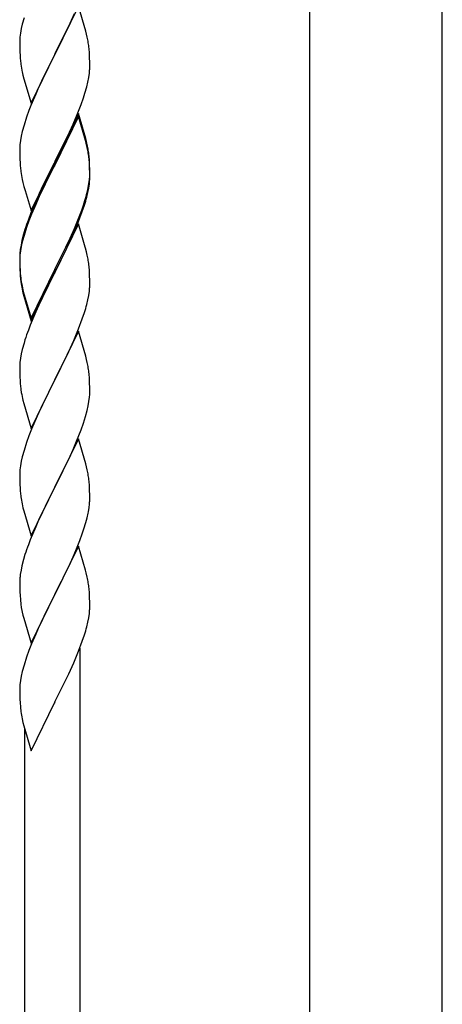
# Model space of a CAD drawing. Units: millimetres. Extents: x 0 to 8280, y 0 to 5795.
# Drawn here: x 1587 to 1716, y 1622 to 1924 of the extents above; entities that cross this region are included whole.
import ezdxf

# ---------------------------------------------------------------- set-up
doc = ezdxf.new("R2010")
doc.units = ezdxf.units.MM
doc.layers.add('YKK_A1', color=4, linetype='Continuous', lineweight=30)

msp = doc.modelspace()

# ---------------------------------------------------------------- linework, layer by layer
at = {"layer": 'YKK_A1', "linetype": 'Continuous', "ltscale": 0.5}
for p, q in [((1675.88, 1578.06), (1675.88, 2215)), ((1716.38, 1578.06), (1716.38, 2215)), ((1605.03, 1927.92), (1597.8, 1913.06)), ((1602.53, 1922.67), (1603.85, 1925.63)), ((1607.29, 1920.28), (1605.03, 1927.92)), ((1587.88, 1922.4), (1587.57, 1921.01)), ((1588.4, 1924.33), (1587.88, 1922.4)), ((1597.97, 1913.39), (1602.53, 1922.67)), ((1587.33, 1919.65), (1587.17, 1918.36)), ((1587.57, 1921.01), (1587.33, 1919.65)), ((1607.54, 1919.32), (1607.29, 1920.28)), ((1607.76, 1918.38), (1607.54, 1919.32)), ((1587.11, 1917.53), (1587.08, 1916.73)), ((1587.08, 1916.73), (1587.1, 1914.87)), ((1587.17, 1918.36), (1587.11, 1917.53)), ((1587.1, 1914.87), (1587.13, 1913.86)), ((1587.13, 1913.86), (1587.18, 1912.92)), ((1597.8, 1913.06), (1597.97, 1913.39)), ((1608.41, 1913.52), (1608.3, 1914.93)), ((1608.47, 1912.28), (1608.41, 1913.52)), ((1587.18, 1912.92), (1587.26, 1911.75)), ((1590.58, 1898.2), (1597.8, 1913.06)), ((1597.64, 1912.73), (1595.92, 1909.35)), ((1597.8, 1913.06), (1597.64, 1912.73)), ((1608.52, 1910.55), (1608.47, 1912.28)), ((1608.52, 1909.4), (1608.52, 1910.55)), ((1587.85, 1907.75), (1588.06, 1906.81)), ((1595.92, 1909.35), (1593.75, 1904.9)), ((1608.21, 1906.03), (1608.4, 1907.35)), ((1608.5, 1908.6), (1608.52, 1909.4)), ((1588.06, 1906.81), (1588.38, 1905.61)), ((1588.38, 1905.61), (1590.58, 1898.2)), ((1593.75, 1904.9), (1592.63, 1902.49)), ((1607.61, 1903.25), (1607.94, 1904.66)), ((1607.94, 1904.66), (1608.21, 1906.03)), ((1592.63, 1902.49), (1591.97, 1901.01)), ((1606.59, 1899.82), (1607.06, 1901.31)), ((1607.06, 1901.31), (1607.61, 1903.25)), ((1591.97, 1901.01), (1590.5, 1897.48)), ((1605.88, 1897.81), (1606.59, 1899.82)), ((1589.91, 1895.96), (1589.19, 1893.94)), ((1590.5, 1897.48), (1589.91, 1895.96)), ((1604.7, 1894.77), (1605.88, 1897.81)), ((1589.19, 1893.94), (1588.4, 1891.46)), ((1605.03, 1895.05), (1597.8, 1880.19)), ((1605.03, 1894.14), (1597.8, 1879.28)), ((1603.42, 1891.76), (1604.7, 1894.77)), ((1607.29, 1887.41), (1605.03, 1895.05)), ((1607.23, 1886.74), (1605.03, 1894.14)), ((1587.88, 1889.53), (1587.57, 1888.14)), ((1588.4, 1891.46), (1587.88, 1889.53)), ((1601.64, 1887.89), (1602.31, 1889.32)), ((1602.31, 1889.32), (1603.42, 1891.76)), ((1587.33, 1886.78), (1587.17, 1885.49)), ((1587.57, 1888.14), (1587.33, 1886.78)), ((1599.69, 1883.91), (1601.64, 1887.89)), ((1607.42, 1886.01), (1607.23, 1886.74)), ((1607.54, 1886.45), (1607.29, 1887.41)), ((1607.76, 1885.51), (1607.54, 1886.45)), ((1587.11, 1884.66), (1587.08, 1883.86)), ((1587.08, 1883.86), (1587.1, 1882)), ((1587.17, 1885.49), (1587.11, 1884.66)), ((1597.97, 1880.53), (1599.69, 1883.91)), ((1607.76, 1884.6), (1607.42, 1886.01)), ((1587.1, 1882), (1587.13, 1880.99)), ((1587.13, 1880.99), (1587.18, 1880.05)), ((1590.58, 1865.34), (1597.8, 1880.19)), ((1597.8, 1880.19), (1597.46, 1879.52)), ((1597.8, 1880.19), (1597.97, 1880.53)), ((1608.41, 1880.65), (1608.3, 1882.06)), ((1608.41, 1879.73), (1608.3, 1881.14)), ((1608.47, 1879.4), (1608.41, 1880.65)), ((1587.18, 1880.05), (1587.26, 1878.88)), ((1597.46, 1879.52), (1594.19, 1872.97)), ((1597.46, 1878.61), (1594.85, 1873.42)), ((1597.8, 1879.28), (1597.46, 1878.61)), ((1608.47, 1878.49), (1608.41, 1879.73)), ((1608.52, 1877.68), (1608.47, 1879.4)), ((1608.52, 1876.76), (1608.47, 1878.49)), ((1608.52, 1876.53), (1608.52, 1877.68)), ((1587.85, 1874.88), (1588.06, 1873.94)), ((1608.28, 1873.61), (1608.44, 1874.9)), ((1608.44, 1874.9), (1608.5, 1875.73)), ((1608.5, 1875.73), (1608.52, 1876.53)), ((1608.5, 1874.81), (1608.52, 1875.61)), ((1608.52, 1875.61), (1608.52, 1876.76)), ((1588.06, 1873.94), (1588.38, 1872.74)), ((1588.38, 1872.74), (1588.74, 1871.47)), ((1588.74, 1871.47), (1590.58, 1865.34)), ((1594.19, 1872.97), (1593.08, 1870.6)), ((1594.85, 1873.42), (1593.53, 1870.64)), ((1607.73, 1870.86), (1608.04, 1872.26)), ((1607.94, 1870.88), (1608.21, 1872.24)), ((1608.04, 1872.26), (1608.28, 1873.61)), ((1608.21, 1872.24), (1608.4, 1873.56)), ((1591.97, 1868.14), (1590.5, 1864.61)), ((1593.08, 1870.6), (1591.97, 1868.14)), ((1593.08, 1869.68), (1591.97, 1867.22)), ((1593.53, 1870.64), (1593.08, 1869.68)), ((1606.59, 1866.96), (1607.06, 1868.44)), ((1607.61, 1869.46), (1607.94, 1870.88)), ((1591.97, 1867.22), (1590.7, 1864.2)), ((1605.11, 1862.92), (1606.07, 1865.45)), ((1606.07, 1865.45), (1606.59, 1866.96)), ((1606.24, 1865.04), (1606.91, 1867.03)), ((1589.91, 1862.17), (1589.19, 1860.15)), ((1590.5, 1864.61), (1589.73, 1862.58)), ((1590.7, 1864.2), (1589.91, 1862.17)), ((1603.85, 1859.89), (1605.11, 1862.92)), ((1605.11, 1862), (1606.24, 1865.04)), ((1588.7, 1859.57), (1588.26, 1858.1)), ((1589.19, 1860.15), (1588.4, 1857.68)), ((1605.03, 1861.27), (1597.8, 1846.41)), ((1602.53, 1856.93), (1603.85, 1859.89)), ((1603.63, 1858.47), (1604.07, 1859.47)), ((1604.07, 1859.47), (1605.11, 1862)), ((1607.16, 1854.11), (1605.03, 1861.27)), ((1587.77, 1856.2), (1587.48, 1854.81)), ((1588.26, 1858.1), (1587.77, 1856.2)), ((1588.4, 1857.68), (1587.88, 1855.75)), ((1601.19, 1854.1), (1602.53, 1856.93)), ((1602.08, 1855.05), (1603.63, 1858.47)), ((1587.48, 1854.81), (1587.26, 1853.48)), ((1587.57, 1854.35), (1587.33, 1853)), ((1587.88, 1855.75), (1587.57, 1854.35)), ((1597.97, 1847.66), (1601.19, 1854.1)), ((1599.69, 1850.13), (1601.19, 1853.18)), ((1601.19, 1853.18), (1602.08, 1855.05)), ((1607.23, 1853.87), (1607.16, 1854.11)), ((1607.54, 1852.67), (1607.23, 1853.87)), ((1587.09, 1851.39), (1587.08, 1850.99)), ((1587.08, 1850.99), (1587.1, 1849.13)), ((1587.11, 1850.87), (1587.08, 1850.07)), ((1587.08, 1850.07), (1587.1, 1848.21)), ((1587.13, 1852.2), (1587.09, 1851.39)), ((1587.17, 1851.7), (1587.11, 1850.87)), ((1587.33, 1853), (1587.17, 1851.7)), ((1597.97, 1846.74), (1599.69, 1850.13)), ((1607.76, 1851.73), (1607.54, 1852.67)), ((1587.1, 1849.13), (1587.13, 1848.12)), ((1587.1, 1848.21), (1587.13, 1847.2)), ((1587.13, 1848.12), (1587.18, 1847.18)), ((1587.13, 1847.2), (1587.18, 1846.26)), ((1587.18, 1847.18), (1587.26, 1846.02)), ((1590.58, 1832.47), (1597.8, 1847.32)), ((1597.8, 1847.32), (1597.97, 1847.66)), ((1608.41, 1846.86), (1608.3, 1848.27)), ((1587.18, 1846.26), (1587.26, 1845.1)), ((1587.43, 1844.42), (1587.57, 1843.44)), ((1590.58, 1831.55), (1597.8, 1846.41)), ((1597.64, 1846.08), (1594.85, 1840.54)), ((1597.8, 1846.41), (1597.64, 1846.08)), ((1597.8, 1846.41), (1597.97, 1846.74)), ((1608.47, 1845.62), (1608.41, 1846.86)), ((1608.52, 1843.89), (1608.47, 1845.62)), ((1587.8, 1841.33), (1588.06, 1840.16)), ((1588.06, 1841.07), (1588.38, 1839.87)), ((1608.5, 1841.94), (1608.52, 1842.74)), ((1608.52, 1842.74), (1608.52, 1843.89)), ((1588.06, 1840.16), (1588.31, 1839.2)), ((1588.31, 1839.2), (1588.82, 1837.42)), ((1588.38, 1839.87), (1590.58, 1832.47)), ((1594.85, 1840.54), (1593.3, 1837.29)), ((1607.61, 1836.59), (1607.94, 1838.01)), ((1607.94, 1838.01), (1608.21, 1839.37)), ((1608.21, 1839.37), (1608.4, 1840.69)), ((1588.82, 1837.42), (1590.58, 1831.55)), ((1593.3, 1837.29), (1591.97, 1834.35)), ((1591.97, 1834.35), (1590.3, 1830.31)), ((1605.11, 1829.13), (1606.24, 1832.17)), ((1606.24, 1832.17), (1606.91, 1834.16)), ((1590.3, 1830.31), (1589.73, 1828.79)), ((1604.07, 1826.6), (1605.11, 1829.13)), ((1605.03, 1828.4), (1597.8, 1813.54)), ((1603.63, 1825.6), (1604.07, 1826.6)), ((1607.29, 1820.76), (1605.03, 1828.4)), ((1587.88, 1822.88), (1587.57, 1821.48)), ((1588.4, 1824.8), (1587.88, 1822.88)), ((1588.7, 1825.79), (1588.4, 1824.8)), ((1602.08, 1822.18), (1603.63, 1825.6)), ((1587.33, 1820.13), (1587.17, 1818.83)), ((1587.57, 1821.48), (1587.33, 1820.13)), ((1599.69, 1817.26), (1601.19, 1820.31)), ((1601.19, 1820.31), (1602.08, 1822.18)), ((1607.54, 1819.8), (1607.29, 1820.76)), ((1587.11, 1818), (1587.08, 1817.2)), ((1587.08, 1817.2), (1587.1, 1815.34)), ((1587.17, 1818.83), (1587.11, 1818)), ((1597.97, 1813.87), (1599.69, 1817.26)), ((1607.76, 1818.86), (1607.54, 1819.8)), ((1587.1, 1815.34), (1587.13, 1814.33)), ((1587.13, 1814.33), (1587.18, 1813.39)), ((1597.8, 1813.54), (1597.97, 1813.87)), ((1608.41, 1813.99), (1608.3, 1815.41)), ((1608.47, 1812.75), (1608.41, 1813.99)), ((1587.18, 1813.39), (1587.26, 1812.23)), ((1590.58, 1798.68), (1597.8, 1813.54)), ((1597.28, 1812.52), (1594.64, 1807.23)), ((1597.8, 1813.54), (1597.28, 1812.52)), ((1608.52, 1811.02), (1608.47, 1812.75)), ((1608.52, 1809.88), (1608.52, 1811.02)), ((1587.43, 1810.64), (1587.57, 1809.65)), ((1608.28, 1806.95), (1608.44, 1808.25)), ((1608.44, 1808.25), (1608.5, 1809.08)), ((1608.5, 1809.08), (1608.52, 1809.88)), ((1588.06, 1807.28), (1588.31, 1806.33)), ((1588.31, 1806.33), (1590.58, 1798.68)), ((1593.53, 1804.9), (1592.41, 1802.48)), ((1594.64, 1807.23), (1593.53, 1804.9)), ((1607.73, 1804.2), (1608.04, 1805.6)), ((1608.04, 1805.6), (1608.28, 1806.95)), ((1592.41, 1802.48), (1590.7, 1798.46)), ((1606.59, 1800.3), (1607.21, 1802.28)), ((1607.21, 1802.28), (1607.73, 1804.2)), ((1605.88, 1798.29), (1606.59, 1800.3)), ((1589.91, 1796.43), (1589.19, 1794.42)), ((1590.7, 1798.46), (1589.91, 1796.43)), ((1604.49, 1794.74), (1605.88, 1798.29)), ((1589.19, 1794.42), (1588.4, 1791.94)), ((1605.03, 1795.53), (1597.8, 1780.67)), ((1603.42, 1792.24), (1604.49, 1794.74)), ((1607.29, 1787.88), (1605.03, 1795.53)), ((1587.88, 1790.01), (1587.57, 1788.62)), ((1588.4, 1791.94), (1587.88, 1790.01)), ((1602.08, 1789.31), (1603.42, 1792.24)), ((1587.33, 1787.26), (1587.17, 1785.97)), ((1587.57, 1788.62), (1587.33, 1787.26)), ((1597.97, 1781), (1602.08, 1789.31)), ((1607.54, 1786.93), (1607.29, 1787.88)), ((1607.76, 1785.99), (1607.54, 1786.93)), ((1587.11, 1785.14), (1587.08, 1784.34)), ((1587.08, 1784.34), (1587.1, 1782.48)), ((1587.17, 1785.97), (1587.11, 1785.14)), ((1587.1, 1782.48), (1587.13, 1781.47)), ((1587.13, 1781.47), (1587.18, 1780.53)), ((1597.8, 1780.67), (1597.97, 1781)), ((1608.41, 1781.12), (1608.3, 1782.54)), ((1608.47, 1779.88), (1608.41, 1781.12)), ((1587.18, 1780.53), (1587.26, 1779.36)), ((1590.58, 1765.81), (1597.8, 1780.67)), ((1597.46, 1780), (1594.85, 1774.81)), ((1597.8, 1780.67), (1597.46, 1780)), ((1608.52, 1778.15), (1608.47, 1779.88)), ((1608.52, 1777.01), (1608.52, 1778.15)), ((1587.8, 1775.59), (1588.06, 1774.42)), ((1594.85, 1774.81), (1593.75, 1772.51)), ((1588.06, 1774.42), (1588.31, 1773.46)), ((1588.31, 1773.46), (1590.58, 1765.81)), ((1593.75, 1772.51), (1593.08, 1771.07)), ((1608.13, 1773.19), (1608.34, 1774.52)), ((1593.08, 1771.07), (1591.97, 1768.61)), ((1606.75, 1767.93), (1607.35, 1769.89)), ((1607.35, 1769.89), (1607.73, 1771.33)), ((1591.97, 1768.61), (1590.3, 1764.58)), ((1605.5, 1764.41), (1606.24, 1766.43)), ((1606.24, 1766.43), (1606.75, 1767.93)), ((1590.3, 1764.58), (1589.73, 1763.06)), ((1605.03, 1762.66), (1597.8, 1747.81)), ((1604.28, 1761.37), (1605.5, 1764.41)), ((1607.23, 1755.26), (1605.03, 1762.66)), ((1588.7, 1760.05), (1588.26, 1758.58)), ((1603.42, 1759.37), (1604.28, 1761.37)), ((1587.77, 1756.67), (1587.48, 1755.29)), ((1588.26, 1758.58), (1587.77, 1756.67)), ((1602.08, 1756.45), (1603.42, 1759.37)), ((1587.48, 1755.29), (1587.26, 1753.95)), ((1599.9, 1751.94), (1601.41, 1755.04)), ((1601.41, 1755.04), (1602.08, 1756.45)), ((1607.42, 1754.54), (1607.23, 1755.26)), ((1607.76, 1753.12), (1607.42, 1754.54)), ((1587.09, 1751.86), (1587.08, 1751.47)), ((1587.08, 1751.47), (1587.1, 1749.61)), ((1587.13, 1752.68), (1587.09, 1751.86)), ((1597.97, 1748.14), (1599.9, 1751.94)), ((1587.1, 1749.61), (1587.13, 1748.6)), ((1587.13, 1748.6), (1587.18, 1747.66)), ((1587.18, 1747.66), (1587.28, 1746.22)), ((1590.58, 1732.94), (1597.8, 1747.81)), ((1597.8, 1747.81), (1597.64, 1747.48)), ((1597.8, 1747.81), (1597.97, 1748.14)), ((1608.41, 1748.25), (1608.3, 1749.67)), ((1608.47, 1747.01), (1608.41, 1748.25)), ((1587.28, 1746.22), (1587.43, 1744.9)), ((1587.43, 1744.9), (1587.57, 1743.91)), ((1597.64, 1747.48), (1595.29, 1742.82)), ((1608.52, 1745.28), (1608.47, 1747.01)), ((1608.52, 1744.14), (1608.52, 1745.28)), ((1587.57, 1743.91), (1587.75, 1742.96)), ((1587.75, 1742.96), (1587.85, 1742.49)), ((1587.85, 1742.49), (1588.06, 1741.55)), ((1588.06, 1741.55), (1588.31, 1740.59)), ((1595.29, 1742.82), (1593.53, 1739.17)), ((1608.21, 1740.77), (1608.4, 1742.08)), ((1608.5, 1743.34), (1608.52, 1744.14)), ((1588.31, 1740.59), (1590.58, 1732.94)), ((1593.53, 1739.17), (1593.08, 1738.2)), ((1607.61, 1737.99), (1607.94, 1739.4)), ((1607.94, 1739.4), (1608.21, 1740.77)), ((1591.97, 1735.74), (1590.7, 1732.72)), ((1593.08, 1738.2), (1591.97, 1735.74)), ((1606.24, 1733.56), (1606.91, 1735.56)), ((1590.7, 1732.72), (1589.91, 1730.69)), ((1605.11, 1730.53), (1606.24, 1733.56)), ((1589.91, 1730.69), (1589.19, 1728.68)), ((1604.07, 1728), (1605.11, 1730.53)), ((1605.63, 1556.51), (1605.63, 1731.4)), ((1589.19, 1728.68), (1588.4, 1726.2)), ((1602.08, 1723.58), (1603.63, 1727)), ((1603.63, 1727), (1604.07, 1728)), ((1587.88, 1724.27), (1587.57, 1722.87)), ((1588.4, 1726.2), (1587.88, 1724.27)), ((1601.19, 1721.71), (1602.08, 1723.58)), ((1587.33, 1721.52), (1587.17, 1720.23)), ((1587.57, 1722.87), (1587.33, 1721.52)), ((1599.69, 1718.65), (1601.19, 1721.71)), ((1587.11, 1719.4), (1587.08, 1718.6)), ((1587.08, 1718.6), (1587.1, 1716.74)), ((1587.17, 1720.23), (1587.11, 1719.4)), ((1597.97, 1715.26), (1599.69, 1718.65)), ((1587.1, 1716.74), (1587.13, 1715.73)), ((1587.13, 1715.73), (1587.18, 1714.78)), ((1587.18, 1714.78), (1587.28, 1713.34)), ((1590.58, 1700.07), (1597.8, 1714.93)), ((1597.8, 1714.93), (1597.64, 1714.6)), ((1597.8, 1714.93), (1597.97, 1715.26)), ((1587.28, 1713.34), (1587.43, 1712.03)), ((1587.8, 1709.85), (1588.06, 1708.68)), ((1588.06, 1708.68), (1588.31, 1707.72)), ((1588.31, 1707.72), (1590.58, 1700.07)), ((1588.63, 1546.29), (1588.63, 1706.66))]:
    msp.add_line(p, q, dxfattribs=at)
for centre, radius, start, end in [((1566.29, 1909.68), 42.37, 9.5672, 11.859), ((1563.57, 1910.07), 45, 6.1963, 8.4881), ((1627.09, 1915.21), 39.98, 184.9569, 187.2487), ((1648, 1919.45), 61.29, 188.7199, 191.0117), ((1577.08, 1910.6), 31.49, 354.0716, 356.3633), ((1566.29, 1876.81), 42.37, 9.5672, 11.859), ((1566.29, 1875.89), 42.37, 9.5672, 11.859), ((1563.57, 1877.2), 45, 6.1963, 8.4881), ((1563.44, 1876.29), 45.12, 6.176, 8.4678), ((1627.09, 1882.34), 39.98, 184.9569, 187.2487), ((1647.88, 1886.59), 61.16, 188.74, 191.0317), ((1577.08, 1876.81), 31.49, 354.0716, 356.3633), ((1546.51, 1885.75), 63.23, 342.7842, 345.076), ((1547.02, 1886.27), 62.63, 343.4586, 345.7503), ((1664.33, 1835.33), 79.42, 159.9344, 162.2261), ((1619.07, 1849.59), 32.04, 173.0323, 175.3241), ((1566.29, 1843.02), 42.37, 9.5672, 11.859), ((1563.44, 1843.42), 45.12, 6.176, 8.4678), ((1627.21, 1849.47), 40.1, 184.9379, 187.2297), ((1627.09, 1848.55), 39.98, 184.9569, 187.2487), ((1641.98, 1851.67), 55.16, 188.5086, 190.8003), ((1646.94, 1854.5), 60.39, 190.5595, 192.8513), ((1577.08, 1843.94), 31.49, 354.0716, 356.3633), ((1546.51, 1852.88), 63.23, 342.7842, 345.076), ((1664.33, 1801.54), 79.42, 159.9344, 162.2261), ((1566.17, 1810.15), 42.49, 9.5359, 11.8277), ((1563.57, 1810.55), 45, 6.1963, 8.4881), ((1627.09, 1815.68), 39.98, 184.9569, 187.2487), ((1646.94, 1820.71), 60.39, 190.5595, 192.8513), ((1566.29, 1777.28), 42.37, 9.5672, 11.859), ((1563.57, 1777.68), 45, 6.1963, 8.4881), ((1627.21, 1782.81), 40.1, 184.9379, 187.2297), ((1641.98, 1785.93), 55.16, 188.5086, 190.8003), ((1576.41, 1778.53), 32.18, 352.8335, 355.1252), ((1578.25, 1777.53), 30.27, 356.7243, 359.016), ((1561.56, 1782.26), 47.45, 346.6856, 348.9773), ((1664.33, 1735.81), 79.42, 159.9344, 162.2261), ((1619.07, 1750.06), 32.04, 173.0323, 175.3241), ((1566.29, 1744.42), 42.37, 9.5672, 11.859), ((1563.44, 1744.81), 45.12, 6.176, 8.4678), ((1577.08, 1745.33), 31.49, 354.0716, 356.3633), ((1546.51, 1754.27), 63.23, 342.7842, 345.076), ((1642.03, 1720.19), 55.21, 188.4999, 190.7916)]:
    msp.add_arc(centre, radius, start, end, dxfattribs=at)

doc.saveas('drawing.dxf')
